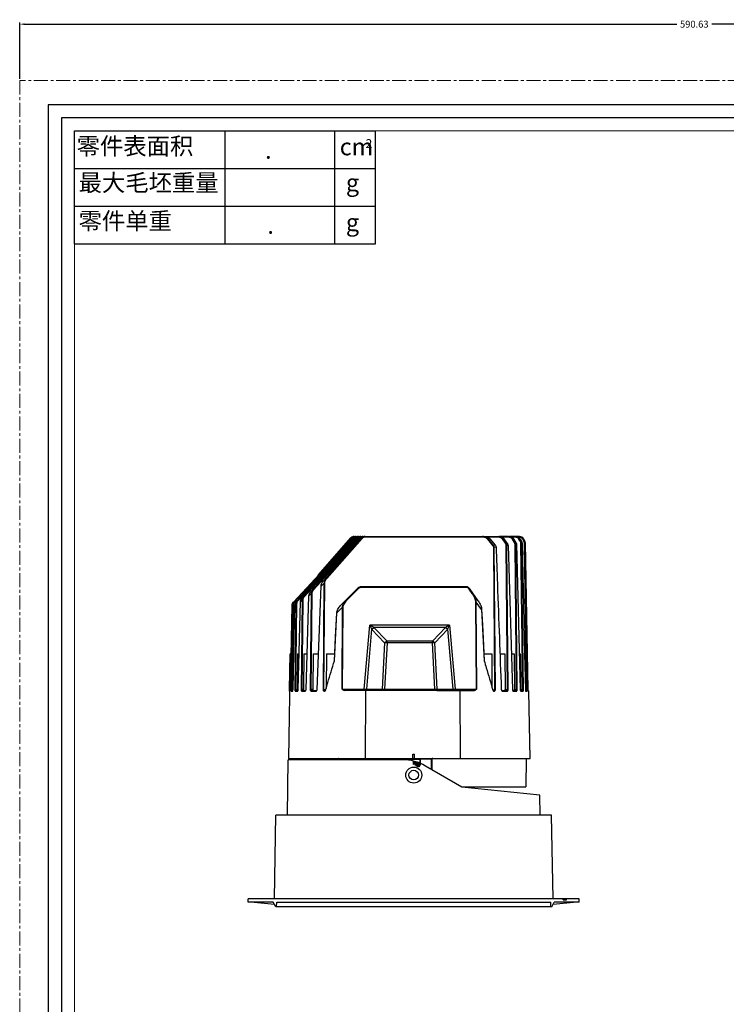
# Model space of a CAD drawing. Units: millimetres. Extents: x -2690 to -2071, y 380 to 1242.
# Drawn here: x -2690 to -2381, y 811 to 1242 of the extents above; entities that cross this region are included whole.
import ezdxf

# ---------------------------------------------------------------- set-up
doc = ezdxf.new("R2010")
doc.units = ezdxf.units.MM
doc.header["$LTSCALE"] = 16.335
doc.linetypes.add('CENTER', pattern=[0.6, 0.375, -0.075, 0.075, -0.075])
doc.layers.get('0').update_dxf_attribs({"linetype": 'CONTINUOUS'})
doc.layers.get('Defpoints').update_dxf_attribs({"linetype": 'CONTINUOUS'})
doc.layers.add('02___PRT_ALL_AXES', color=7, linetype='CONTINUOUS')
for name, color, linetype, lineweight in [('1实体粗线', 7, 'CONTINUOUS', 30), ('2实体细线', 2, 'CONTINUOUS', 15), ('3中心线', 1, 'CENTER', 5), ('标注尺寸', 130, 'CONTINUOUS', 18)]:
    doc.layers.add(name, color=color, linetype=linetype, lineweight=lineweight)
doc.styles.add('ROMANS', font='romans.shx')
doc.styles.get("Standard").update_dxf_attribs({"font": 'txt.shx', "bigfont": 'chineset.shx'})
doc.dimstyles.new('LINE', dxfattribs={"dimtxt": 3, "dimasz": 2, "dimexe": 0.8, "dimexo": 0.8, "dimgap": 0.2, "dimtad": 0, "dimzin": 0, "dimdsep": 46, "dimtxsty": 'ROMANS', "dimcen": -1, "dimclrd": 3, "dimclrt": 7, "dimadec": 1, "dimazin": 0, "dimtfac": 1, "dimtmove": 0, "dimatfit": 3, "dimfxl": 1, "dimtolj": 1, "dimtzin": 0, "dimarcsym": 0})

# ---------------------------------------------------------------- blocks, each defined once
blk = doc.blocks.new('*D2')
at = {"color": 0, "lineweight": -2, "transparency": 16777216}
for p, q in [((-2690.12, 1216.43), (-2690.12, 1241.08)), ((-2099.5, 1216.43), (-2099.5, 1241.08))]:
    blk.add_line(p, q, dxfattribs=at)
at = {"color": 3, "lineweight": -2, "transparency": 16777216}
for p, q in [((-2688.12, 1240.28), (-2402.44, 1240.28)), ((-2101.5, 1240.28), (-2387.18, 1240.28))]:
    blk.add_line(p, q, dxfattribs=at)
at = {"color": 3, "transparency": 16777216}
for points in [[(-2688.12, 1240.62), (-2688.12, 1239.95), (-2690.12, 1240.28)], [(-2101.5, 1240.62), (-2101.5, 1239.95), (-2099.5, 1240.28)]]:
    blk.add_solid(points, dxfattribs=at)
at = {"layer": 'Defpoints', "color": 0, "transparency": 16777216}
for p in [(-2690.12, 1240.28), (-2690.12, 1215.63), (-2099.5, 1215.63)]:
    blk.add_point(p, dxfattribs=at)
at = {"color": 7, "transparency": 16777216, "insert": (-2394.81, 1240.28), "char_height": 3, "attachment_point": 5, "style": 'ROMANS'}
blk.add_mtext('\\A1;590.63', dxfattribs=at)
blk = doc.blocks.new('A$C701B546A')
at = {"color": 7, "linetype": 'Continuous'}
for p, q in [((11.47, 3.5), (12.1, 40)), ((132.83, 40), (12.1, 40)), ((133.47, 3.5), (132.83, 40)), ((0, 2), (0.03, 3.5)), ((10.97, 2), (0, 2)), ((11.47, 3.5), (0.03, 3.5)), ((2.54, 2), (11.46, 1.1)), ((12.07, 0), (10.97, 2)), ((144.9, 3.5), (11.47, 3.5)), ((132.87, 0), (12.07, 0)), ((12.45, 0), (12.47, 1.9)), ((12.47, 1.9), (132.47, 1.9)), ((132.48, 0), (132.47, 1.9)), ((132.87, 0), (133.97, 2)), ((133.47, 1.1), (142.39, 2)), ((144.93, 2), (133.97, 2)), ((137.95, 3), (137.95, 3.5)), ((137.95, 3), (139.29, 3)), ((139.29, 3), (139.29, 3.5)), ((144.93, 2), (144.9, 3.5))]:
    blk.add_line(p, q, dxfattribs=at)

msp = doc.modelspace()

# ---------------------------------------------------------------- linework, layer by layer
at = {"lineweight": 25}
for p, q in [((-2666.179, 1144.161), (-2666.179, 1193.6)), ((-2666.179, 1193.6), (-2534.345, 1193.6))]:
    msp.add_line(p, q, dxfattribs=at)
at = {"color": 7, "linetype": 'Continuous'}
for p, q in [((-2544.206, 1015.434), (-2570.153, 987.487)), ((-2543.994, 1015.227), (-2569.941, 987.281)), ((-2543.206, 1015.434), (-2568.998, 987.642)), ((-2542.994, 1015.227), (-2568.314, 987.907)), ((-2542.206, 1015.434), (-2566.49, 989.15)), ((-2541.994, 1015.227), (-2565.557, 989.664)), ((-2541.206, 1015.434), (-2562.652, 991.988)), ((-2540.994, 1015.227), (-2561.458, 992.763)), ((-2559.317, 999.223), (-2545.106, 1015.434)), ((-2559.297, 998.824), (-2544.894, 1015.227)), ((-2540.339, 1015.434), (-2557.048, 996.725)), ((-2540.127, 1015.227), (-2555.58, 997.774)), ((-2545.106, 1015.434), (-2544.894, 1015.227)), ((-2543.994, 1015.227), (-2544.206, 1015.434)), ((-2543.692, 1016.02), (-2543.692, 1015.793)), ((-2543.692, 1016.02), (-2480.64, 1016.02)), ((-2542.994, 1015.227), (-2543.206, 1015.434)), ((-2542.792, 1015.751), (-2542.792, 1016.02)), ((-2541.994, 1015.227), (-2542.206, 1015.434)), ((-2541.792, 1015.751), (-2541.792, 1016.02)), ((-2540.994, 1015.227), (-2541.206, 1015.434)), ((-2540.792, 1015.751), (-2540.792, 1016.02)), ((-2540.127, 1015.227), (-2540.339, 1015.434)), ((-2539.792, 1015.806), (-2539.792, 1016.02)), ((-2538.925, 1015.725), (-2538.925, 1016.02)), ((-2487.474, 1015.725), (-2538.925, 1015.725)), ((-2487.474, 1015.725), (-2487.474, 1016.02)), ((-2485.25, 1014.875), (-2485.076, 1015.02)), ((-2482.873, 1012), (-2485.25, 1014.875)), ((-2480.64, 1015.725), (-2485.21, 1015.725)), ((-2485.076, 1015.02), (-2484.268, 1015.02)), ((-2482.692, 1012.145), (-2485.076, 1015.02)), ((-2484.268, 1015.02), (-2481.931, 1012.258)), ((-2480.64, 1015.725), (-2480.64, 1016.02)), ((-2476.081, 1016.02), (-2480.097, 1016.02)), ((-2476.081, 1015.725), (-2478.866, 1015.725)), ((-2478.803, 1014.875), (-2478.594, 1015.02)), ((-2478.594, 1015.02), (-2478.052, 1015.02)), ((-2477.363, 1012.823), (-2477.152, 1012.968)), ((-2476.634, 1013.045), (-2477.152, 1012.968)), ((-2476.081, 1015.725), (-2476.081, 1016.02)), ((-2473.094, 1016.02), (-2475.718, 1016.02)), ((-2473.094, 1015.725), (-2474.591, 1015.725)), ((-2474.435, 1014.875), (-2474.203, 1015.02)), ((-2473.5, 1013.404), (-2474.435, 1014.875)), ((-2474.203, 1015.02), (-2473.837, 1015.02)), ((-2473.267, 1013.549), (-2474.203, 1015.02)), ((-2473.5, 1013.404), (-2473.267, 1013.549)), ((-2472.918, 1013.602), (-2473.267, 1013.549)), ((-2473.094, 1015.725), (-2473.094, 1016.02)), ((-2471.372, 1016.02), (-2472.868, 1016.02)), ((-2471.372, 1015.725), (-2471.796, 1015.725)), ((-2471.552, 1014.875), (-2471.305, 1015.02)), ((-2470.906, 1013.797), (-2471.552, 1014.875)), ((-2471.372, 1015.725), (-2471.372, 1016.02)), ((-2471.305, 1015.02), (-2471.075, 1015.02)), ((-2470.658, 1013.942), (-2471.305, 1015.02)), ((-2471.075, 1015.02), (-2470.44, 1013.975)), ((-2470.906, 1013.797), (-2470.658, 1013.942)), ((-2470.673, 1012.977), (-2470.385, 1012.977)), ((-2469.865, 949.111), (-2470.673, 1012.977)), ((-2470.44, 1013.975), (-2470.658, 1013.942)), ((-2470.16, 1013.011), (-2470.385, 1012.977)), ((-2469.578, 949.111), (-2470.385, 1012.977)), ((-2470.16, 1013.011), (-2469.113, 964.622)), ((-2469.884, 1014.875), (-2469.627, 1015.02)), ((-2469.391, 1014.027), (-2469.884, 1014.875)), ((-2469.627, 1015.02), (-2469.517, 1015.02)), ((-2469.134, 1014.172), (-2469.627, 1015.02)), ((-2469.03, 1014.188), (-2469.517, 1015.02)), ((-2469.391, 1014.027), (-2469.134, 1014.172)), ((-2469.163, 1013.207), (-2468.866, 1013.207)), ((-2468.231, 949.111), (-2469.163, 1013.207)), ((-2469.03, 1014.188), (-2469.134, 1014.172)), ((-2468.758, 1013.223), (-2468.866, 1013.207)), ((-2467.935, 949.111), (-2468.866, 1013.207)), ((-2467.541, 949.111), (-2468.758, 1013.223)), ((-2482.873, 1012), (-2482.692, 1012.145)), ((-2481.931, 1012.258), (-2482.692, 1012.145)), ((-2482.574, 1011.191), (-2482.353, 1011.191)), ((-2482.114, 948.968), (-2482.574, 1011.191)), ((-2481.572, 1011.306), (-2482.353, 1011.191)), ((-2481.895, 948.968), (-2482.353, 1011.191)), ((-2477.1, 1012.008), (-2476.848, 1012.008)), ((-2476.524, 949.111), (-2477.1, 1012.008)), ((-2476.315, 1012.087), (-2476.848, 1012.008)), ((-2476.274, 949.111), (-2476.848, 1012.008)), ((-2476.315, 1012.087), (-2474.438, 949.111)), ((-2473.256, 1012.586), (-2472.982, 1012.586)), ((-2472.566, 949.111), (-2473.256, 1012.586)), ((-2472.622, 1012.64), (-2472.982, 1012.586)), ((-2472.294, 949.111), (-2472.982, 1012.586)), ((-2472.622, 1012.64), (-2471.018, 949.111)), ((-2559.903, 997.843), (-2559.905, 997.735)), ((-2559.598, 998.113), (-2559.86, 998.224)), ((-2559.598, 998.113), (-2559.599, 998.041)), ((-2559.297, 998.824), (-2559.598, 998.113)), ((-2559.297, 998.824), (-2559.557, 998.934)), ((-2555.58, 997.774), (-2555.792, 997.981)), ((-2561.458, 992.763), (-2561.67, 992.97)), ((-2559.887, 949.111), (-2558.194, 994.3)), ((-2556.935, 995.512), (-2558.194, 994.3)), ((-2556.935, 995.512), (-2557.288, 948.968)), ((-2556.715, 995.512), (-2557.069, 948.968)), ((-2556.715, 995.512), (-2556.935, 995.512)), ((-2542.032, 993.434), (-2549.618, 985.848)), ((-2541.819, 993.227), (-2546.937, 988.11)), ((-2541.819, 993.227), (-2542.032, 993.434)), ((-2540.617, 993.725), (-2540.617, 994.02)), ((-2494.753, 994.02), (-2540.617, 994.02)), ((-2494.753, 993.725), (-2540.617, 993.725)), ((-2494.753, 993.725), (-2494.753, 994.02)), ((-2493.361, 993), (-2493.115, 993.167)), ((-2492.006, 991.065), (-2493.361, 993)), ((-2489.407, 987.872), (-2493.115, 993.167)), ((-2492.006, 991.065), (-2491.76, 991.232)), ((-2569.941, 987.281), (-2570.153, 987.487)), ((-2568.314, 987.907), (-2568.526, 988.114)), ((-2568.211, 949.111), (-2567.215, 987.478)), ((-2566.495, 988.172), (-2567.215, 987.478)), ((-2566.495, 988.172), (-2566.931, 949.111)), ((-2566.222, 988.172), (-2566.659, 949.111)), ((-2566.222, 988.172), (-2566.495, 988.172)), ((-2565.557, 989.664), (-2565.769, 989.871)), ((-2564.779, 949.111), (-2563.525, 990.032)), ((-2562.543, 990.979), (-2563.525, 990.032)), ((-2562.543, 990.979), (-2562.935, 949.111)), ((-2562.291, 990.979), (-2562.685, 949.111)), ((-2562.291, 990.979), (-2562.543, 990.979)), ((-2546.937, 988.11), (-2547.149, 988.317)), ((-2490.195, 949.241), (-2490.409, 987.272)), ((-2490.298, 967.685), (-2490.409, 987.272)), ((-2490.409, 987.272), (-2490.233, 987.272)), ((-2490.02, 949.297), (-2490.233, 987.272)), ((-2490.123, 967.715), (-2490.233, 987.272)), ((-2487.915, 984.082), (-2490.233, 987.272)), ((-2570.982, 985.85), (-2571.699, 949.111)), ((-2570.752, 986.072), (-2571.304, 949.111)), ((-2570.455, 986.072), (-2571.008, 949.111)), ((-2570.752, 986.072), (-2570.982, 985.85)), ((-2570.455, 986.072), (-2570.752, 986.072)), ((-2570.123, 964.62), (-2569.64, 986.143)), ((-2569.169, 986.596), (-2569.656, 949.111)), ((-2569.169, 986.596), (-2569.64, 986.143)), ((-2568.881, 986.596), (-2569.369, 949.111)), ((-2568.881, 986.596), (-2569.169, 986.596)), ((-2552.337, 961.587), (-2551.305, 982.619)), ((-2548.908, 984.928), (-2551.305, 982.619)), ((-2548.908, 984.928), (-2549.106, 949.296)), ((-2548.733, 984.928), (-2548.933, 949.241)), ((-2548.733, 984.928), (-2548.908, 984.928)), ((-2487.915, 984.082), (-2486.815, 961.584)), ((-2539.288, 949.241), (-2536.839, 977.276)), ((-2538.226, 949.205), (-2535.936, 975.413)), ((-2501.902, 977.276), (-2536.839, 977.276)), ((-2535.936, 975.413), (-2536.839, 977.276)), ((-2535.037, 976.215), (-2536.839, 977.276)), ((-2535.936, 975.413), (-2535.053, 976.223)), ((-2535.923, 975.398), (-2535.039, 976.215)), ((-2530.353, 969.529), (-2535.923, 975.398)), ((-2529.469, 970.345), (-2535.039, 976.215)), ((-2503.702, 976.215), (-2535.039, 976.215)), ((-2503.702, 976.215), (-2509.272, 970.345)), ((-2502.818, 975.398), (-2508.388, 969.529)), ((-2501.902, 977.276), (-2503.704, 976.215)), ((-2502.818, 975.398), (-2503.702, 976.215)), ((-2502.805, 975.413), (-2503.695, 976.219)), ((-2501.902, 977.276), (-2502.805, 975.413)), ((-2502.805, 975.413), (-2500.515, 949.205)), ((-2501.902, 977.276), (-2499.453, 949.241)), ((-2530.353, 969.529), (-2529.469, 970.345)), ((-2529.299, 969.43), (-2529.299, 970.273)), ((-2509.442, 970.273), (-2529.299, 970.273)), ((-2509.442, 969.43), (-2509.442, 970.273)), ((-2508.388, 969.529), (-2509.272, 970.345)), ((-2549.01, 966.605), (-2549.106, 949.296)), ((-2548.836, 966.575), (-2548.933, 949.241)), ((-2530.353, 969.529), (-2531.418, 949.205)), ((-2529.299, 969.43), (-2530.358, 949.219)), ((-2509.442, 969.43), (-2529.299, 969.43)), ((-2508.383, 949.219), (-2509.442, 969.43)), ((-2507.323, 949.205), (-2508.388, 969.529)), ((-2571.723, 964.62), (-2572.52, 918.92)), ((-2571.973, 949.111), (-2571.709, 964.62)), ((-2571.409, 964.62), (-2571.709, 964.62)), ((-2571.488, 960), (-2571.409, 964.62)), ((-2570.469, 949.111), (-2570.123, 964.62)), ((-2568.449, 964.62), (-2568.649, 949.111)), ((-2568.449, 964.62), (-2567.811, 964.62)), ((-2565.683, 964.62), (-2565.854, 949.111)), ((-2565.683, 964.62), (-2564.307, 964.62)), ((-2561.617, 964.62), (-2561.76, 949.111)), ((-2561.617, 964.62), (-2559.314, 964.62)), ((-2555.837, 964.62), (-2555.949, 949.528)), ((-2555.837, 964.62), (-2552.189, 964.62)), ((-2486.962, 964.62), (-2483.481, 964.62)), ((-2483.481, 964.62), (-2483.374, 950.065)), ((-2479.881, 964.62), (-2477.712, 964.62)), ((-2477.712, 964.62), (-2477.569, 949.111)), ((-2474.909, 964.62), (-2473.651, 964.62)), ((-2473.651, 964.62), (-2473.48, 949.111)), ((-2471.418, 964.62), (-2470.889, 964.62)), ((-2470.889, 964.62), (-2470.69, 949.111)), ((-2469.114, 964.622), (-2468.768, 949.111)), ((-2469.113, 964.622), (-2468.768, 949.111)), ((-2571.973, 949.111), (-2571.699, 949.111)), ((-2571.959, 948.325), (-2571.735, 948.545)), ((-2571.791, 948.325), (-2571.959, 948.325)), ((-2571.785, 948.328), (-2571.791, 948.325)), ((-2571.734, 948.554), (-2571.785, 948.328)), ((-2571.699, 949.111), (-2571.734, 948.554)), ((-2570.469, 949.111), (-2571.304, 949.111)), ((-2570.887, 948.62), (-2571.182, 948.325)), ((-2571.182, 948.325), (-2570.671, 948.325)), ((-2570.887, 948.62), (-2570.524, 948.62)), ((-2570.592, 948.404), (-2570.671, 948.325)), ((-2570.671, 948.325), (-2570.63, 948.345)), ((-2570.517, 948.637), (-2570.489, 948.819)), ((-2570.489, 948.819), (-2570.469, 949.111)), ((-2569.656, 949.111), (-2568.649, 949.111)), ((-2569.134, 948.62), (-2569.42, 948.325)), ((-2569.42, 948.325), (-2568.535, 948.325)), ((-2569.134, 948.62), (-2568.296, 948.62)), ((-2568.32, 948.55), (-2568.535, 948.325)), ((-2568.535, 948.325), (-2568.425, 948.378)), ((-2568.24, 948.822), (-2568.211, 949.111)), ((-2565.854, 949.111), (-2566.931, 949.111)), ((-2566.295, 948.62), (-2566.565, 948.325)), ((-2566.565, 948.325), (-2565.247, 948.325)), ((-2566.295, 948.62), (-2564.897, 948.62)), ((-2564.984, 948.62), (-2565.247, 948.325)), ((-2564.984, 948.62), (-2564.888, 948.632)), ((-2564.817, 948.83), (-2564.779, 949.111)), ((-2561.76, 949.111), (-2562.935, 949.111)), ((-2562.161, 948.62), (-2562.408, 948.325)), ((-2562.408, 948.325), (-2560.543, 948.325)), ((-2562.161, 948.62), (-2560.144, 948.62)), ((-2560.306, 948.62), (-2560.543, 948.325)), ((-2559.923, 948.88), (-2559.887, 949.111)), ((-2556.104, 948.968), (-2557.288, 948.968)), ((-2548.933, 949.241), (-2549.106, 949.296)), ((-2548.933, 949.241), (-2539.288, 949.241)), ((-2508.199, 948.62), (-2548.135, 948.62)), ((-2539.288, 948.62), (-2539.288, 949.241)), ((-2539.288, 949.241), (-2538.226, 949.205)), ((-2538.8, 918.92), (-2538.6, 948.62)), ((-2538.672, 948.62), (-2538.226, 949.205)), ((-2538.226, 949.205), (-2531.418, 949.205)), ((-2531.864, 948.62), (-2531.418, 949.205)), ((-2531.418, 949.205), (-2530.358, 949.219)), ((-2530.358, 948.62), (-2530.358, 949.219)), ((-2530.358, 949.219), (-2508.383, 949.219)), ((-2508.383, 948.62), (-2508.383, 949.219)), ((-2508.383, 949.219), (-2508.04, 949.212)), ((-2508.04, 949.212), (-2507.323, 949.205)), ((-2507.891, 948.642), (-2508.032, 949.212)), ((-2507.579, 948.62), (-2490.984, 948.62)), ((-2507.323, 949.205), (-2500.515, 949.205)), ((-2506.877, 948.62), (-2507.323, 949.205)), ((-2500.515, 949.205), (-2499.453, 949.241)), ((-2500.069, 948.62), (-2500.515, 949.205)), ((-2499.453, 948.62), (-2499.453, 949.241)), ((-2499.453, 949.241), (-2490.195, 949.241)), ((-2497.099, 918.92), (-2497.331, 948.62)), ((-2490.02, 949.297), (-2490.195, 949.241)), ((-2483.071, 948.968), (-2481.895, 948.968)), ((-2482.99, 948.72), (-2482.867, 948.552)), ((-2482.986, 948.721), (-2482.881, 948.694)), ((-2479.309, 949.111), (-2479.273, 948.882)), ((-2479.273, 948.882), (-2479.182, 948.666)), ((-2479.192, 948.679), (-2479.034, 948.633)), ((-2479.182, 948.666), (-2479.052, 948.499)), ((-2479.052, 948.62), (-2477.046, 948.62)), ((-2479.034, 948.633), (-2478.893, 948.62)), ((-2478.893, 948.62), (-2478.656, 948.325)), ((-2478.656, 948.325), (-2476.799, 948.325)), ((-2477.569, 949.111), (-2476.274, 949.111)), ((-2477.046, 948.62), (-2476.799, 948.325)), ((-2474.438, 949.111), (-2474.401, 948.833)), ((-2474.401, 948.833), (-2474.302, 948.575)), ((-2474.328, 948.631), (-2474.235, 948.62)), ((-2474.319, 948.62), (-2472.929, 948.62)), ((-2474.302, 948.575), (-2474.193, 948.428)), ((-2474.235, 948.62), (-2473.972, 948.325)), ((-2473.972, 948.325), (-2472.659, 948.325)), ((-2473.48, 949.111), (-2472.294, 949.111)), ((-2472.929, 948.62), (-2472.659, 948.325)), ((-2471.018, 949.111), (-2470.989, 948.822)), ((-2470.989, 948.822), (-2470.918, 948.563)), ((-2470.933, 948.62), (-2470.099, 948.62)), ((-2470.91, 948.55), (-2470.695, 948.325)), ((-2470.804, 948.377), (-2470.695, 948.325)), ((-2470.695, 948.325), (-2469.813, 948.325)), ((-2470.69, 949.111), (-2469.578, 949.111)), ((-2470.099, 948.62), (-2469.813, 948.325)), ((-2468.768, 949.111), (-2467.935, 949.111)), ((-2468.768, 949.111), (-2468.747, 948.815)), ((-2468.747, 948.815), (-2468.701, 948.557)), ((-2468.712, 948.62), (-2468.352, 948.62)), ((-2468.643, 948.403), (-2468.566, 948.325)), ((-2468.607, 948.344), (-2468.566, 948.325)), ((-2468.566, 948.325), (-2468.056, 948.325)), ((-2468.352, 948.62), (-2468.056, 948.325)), ((-2467.513, 948.614), (-2467.541, 949.111)), ((-2467.51, 948.597), (-2467.234, 948.325)), ((-2467.449, 948.325), (-2467.455, 948.328)), ((-2467.234, 948.325), (-2467.449, 948.325)), ((-2466.72, 918.92), (-2467.234, 948.325)), ((-2572.956, 894.02), (-2572.532, 918.32)), ((-2522.522, 918.32), (-2572.532, 918.32)), ((-2572.52, 918.92), (-2466.72, 918.92)), ((-2557.62, 918.92), (-2557.62, 918.32)), ((-2550.286, 918.625), (-2550.281, 918.32)), ((-2550.286, 918.625), (-2525.795, 918.625)), ((-2525.621, 918.62), (-2525.795, 918.62)), ((-2525.795, 918.62), (-2525.795, 918.32)), ((-2525.321, 918.625), (-2525.621, 918.62)), ((-2525.621, 918.32), (-2525.621, 918.62)), ((-2525.321, 918.32), (-2525.321, 918.92)), ((-2520.555, 918.625), (-2525.321, 918.625)), ((-2514.686, 918.754), (-2520.555, 918.754)), ((-2520.555, 918.754), (-2520.463, 918.662)), ((-2520.555, 918.625), (-2520.555, 918.203)), ((-2520.463, 918.662), (-2514.778, 918.662)), ((-2520.463, 918.625), (-2514.778, 918.625)), ((-2520.463, 918.197), (-2520.463, 918.62)), ((-2520.405, 918.604), (-2520.405, 918.194)), ((-2520.32, 918.589), (-2519.884, 918.583)), ((-2520.32, 918.589), (-2520.32, 918.189)), ((-2519.583, 918.583), (-2519.241, 918.59)), ((-2519.241, 918.59), (-2518.829, 918.584)), ((-2518.527, 918.584), (-2518.161, 918.59)), ((-2518.161, 918.59), (-2517.771, 918.584)), ((-2518.02, 920.72), (-2517.22, 920.72)), ((-2518.02, 918.92), (-2518.02, 920.72)), ((-2517.469, 918.584), (-2517.08, 918.59)), ((-2517.22, 918.92), (-2517.22, 920.72)), ((-2517.08, 918.59), (-2516.714, 918.584)), ((-2516.412, 918.584), (-2516, 918.59)), ((-2516, 918.59), (-2515.658, 918.583)), ((-2515.357, 918.583), (-2514.921, 918.589)), ((-2514.921, 918.589), (-2514.919, 916.95)), ((-2514.836, 918.604), (-2514.836, 916.936)), ((-2514.686, 918.754), (-2514.778, 918.662)), ((-2514.778, 918.62), (-2514.778, 916.878)), ((-2509.92, 918.625), (-2514.686, 918.625)), ((-2514.686, 916.721), (-2514.686, 918.625)), ((-2509.92, 918.92), (-2509.919, 914.12)), ((-2509.62, 918.62), (-2509.92, 918.625)), ((-2509.619, 913.944), (-2509.62, 918.62)), ((-2509.603, 913.935), (-2509.604, 918.62)), ((-2468.402, 918.92), (-2468.62, 906.42)), ((-2517.82, 917.759), (-2517.82, 916.42)), ((-2517.42, 916.186), (-2517.82, 916.42)), ((-2517.42, 917.658), (-2517.42, 916.186)), ((-2516.79, 917.481), (-2517.056, 915.973)), ((-2516.688, 915.758), (-2517.056, 915.973)), ((-2516.405, 917.361), (-2516.688, 915.758)), ((-2515.816, 917.162), (-2516.39, 915.584)), ((-2516.039, 915.379), (-2516.39, 915.584)), ((-2515.441, 917.024), (-2516.039, 915.379)), ((-2514.863, 916.795), (-2515.771, 915.223)), ((-2515.426, 915.021), (-2515.771, 915.223)), ((-2514.493, 916.637), (-2515.426, 915.021)), ((-2515.261, 916.955), (-2514.919, 916.95)), ((-2514.778, 916.878), (-2515.066, 916.878)), ((-2496.62, 906.349), (-2512.432, 915.588)), ((-2496.741, 906.42), (-2468.62, 906.42)), ((-2462.438, 902.757), (-2496.62, 906.349)), ((-2462.285, 894.02), (-2462.438, 902.757))]:
    msp.add_line(p, q, dxfattribs=at)
msp.add_lwpolyline([(-2677.605, 1205.026), (-2677.605, 390.926), (-2112.02, 390.926), (-2112.02, 1205.026)], close=True)
for points in [[(-2552.337, 961.587), (-2551.833, 971.93), (-2551.305, 982.619)], [(-2487.915, 984.082), (-2487.705, 979.847), (-2487.441, 974.487), (-2487.14, 968.3), (-2486.815, 961.584)]]:
    msp.add_lwpolyline(points, dxfattribs=at)
msp.add_circle((-2517.62, 911.62), 3.5, dxfattribs=at)
for centre, radius, start, end in [((-2543.692, 1014.02), 2, 90, 135), ((-2543.688, 1014.019), 1.707, 119.96902, 134.96716), ((-2543.689, 1014.017), 1.708, 104.94243, 119.89904), ((-2542.792, 1014.02), 2, 90, 135), ((-2543.692, 1014.024), 1.701, 95.56504, 104.90313), ((-2542.791, 1014.018), 1.707, 91.49181, 107.1754), ((-2541.792, 1014.02), 2, 90, 135), ((-2541.791, 1014.018), 1.707, 91.49181, 107.1754), ((-2540.792, 1014.02), 2, 90, 135), ((-2540.791, 1014.018), 1.707, 91.49181, 107.1754), ((-2539.792, 1014.02), 2, 90, 135), ((-2539.789, 1014.021), 1.705, 120.13222, 134.97698), ((-2539.788, 1014.016), 1.71, 105.11325, 120.06699), ((-2538.925, 1014.02), 2, 90, 135), ((-2539.792, 1014.023), 1.702, 96.93662, 105.05878), ((-2851.695, 751.76), 456.375, 34.89237, 35.20704), ((-2847.44, 754.281), 451.7, 34.93855, 35.25666), ((-2806.907, 777.407), 405.716, 35.50653, 35.84983), ((-3188.026, 551.063), 851.658, 32.895177, 33.008859), ((-2557.903, 997.809), 2, 135, 179), ((-2540.617, 992.02), 2, 90, 135), ((-2494.753, 992.02), 2, 35, 90), ((-2568.929, 985.802), 2.057, 135.02273, 149.60444), ((-2568.684, 986.024), 1.777, 135.01979, 144.407), ((-2566.969, 986.539), 1.917, 149.52165, 150.32847), ((-2566.906, 986.499), 1.991, 135.00215, 149.46559), ((-2568.934, 985.807), 2.05, 149.65184, 157.20331), ((-2534.216, 977.018), 2.353, 223.01237, 223.5), ((-2504.525, 977.018), 2.353, 316.5, 316.98763), ((-2560.64, 949.006), 0.709, 308.81255, 314.42912), ((-2556.743, 949), 0.624, 308.39047, 314.26697), ((-2556.749, 949.004), 0.63, 314.34163, 333.17908), ((-2556.737, 948.997), 0.617, 333.25341, 344.69404), ((-2507.889, 946.423), 2.219, 90.03491, 98.04468), ((-2507.893, 946.327), 2.314, 82.1228, 89.93112), ((-2482.436, 948.997), 0.619, 195.20395, 206.59438), ((-2482.668, 949.772), 1.098, 258.84468, 268.59542), ((-2482.43, 949), 0.627, 225.69602, 236.0453), ((-2482.669, 949.747), 1.073, 268.58964, 270.07894), ((-2478.555, 949.007), 0.711, 225.60695, 230.95953), ((-2522.522, 898.32), 20, 59.70224, 90)]:
    msp.add_arc(centre, radius, start, end, dxfattribs=at)
for centre, major_axis, ratio, start_param, end_param in [((-2517.62, 991.951), (53.617, 0), 0.9828419, -2.198427, -2.1762198), ((-2521.778, 991.948), (53.775, 0), 0.9828419, -0.9610746, -0.9390397), ((-2520.558, 918.62), (0, 0.3), 0.0087269, -1.553343, -1.1048217), ((-2520.46, 918.62), (0, 0.3), 0.0087269, 1.4301082, 1.5707963), ((-2517.62, 918.32), (32.685, 0), 0.0087269, 1.4855077, 1.656085), ((-2519.74, 918.584), (0.174, 0), 0.0087269, -2.5481176, -0.4538541), ((-2518.681, 918.585), (0.174, 0), 0.0087269, -2.5830227, -0.4887594), ((-2517.62, 918.585), (0.174, 0), 0.0087269, -2.6179279, -0.5236647), ((-2516.56, 918.585), (0.174, 0), 0.0087269, -2.6528332, -0.5585699), ((-2515.501, 918.584), (0.174, 0), 0.0087269, -2.6877386, -0.5934751), ((-2514.781, 918.62), (0, 0.3), 0.0087269, -1.5707963, -1.4301082), ((-2514.683, 918.62), (0, 0.3), 0.0087269, 1.1048217, 1.553343), ((-2517.62, 917.22), (32.665, 0), 0.0087269, -1.4969732, -1.4854653)]:
    msp.add_ellipse(centre, major_axis=major_axis, ratio=ratio, start_param=start_param, end_param=end_param, dxfattribs=at)
for points, knots in [([(-2543.295, 1015.649), (-2543.361, 1015.628), (-2543.617, 1015.532), (-2543.849, 1015.372), (-2543.994, 1015.227)], [0, 0, 0, 0, 0.2526198, 1, 1, 1, 1]), ([(-2542.295, 1015.649), (-2542.361, 1015.628), (-2542.617, 1015.532), (-2542.849, 1015.372), (-2542.994, 1015.227)], [0, 0, 0, 0, 0.2526198, 1, 1, 1, 1]), ([(-2541.295, 1015.649), (-2541.361, 1015.628), (-2541.617, 1015.532), (-2541.849, 1015.372), (-2541.994, 1015.227)], [0, 0, 0, 0, 0.2526198, 1, 1, 1, 1]), ([(-2538.925, 1015.725), (-2539.147, 1015.725), (-2539.594, 1015.636), (-2539.971, 1015.383), (-2540.127, 1015.227)], [0, 0, 0, 0, 0.5022987, 1, 1, 1, 1]), ([(-2485.076, 1015.02), (-2485.319, 1015.333), (-2486.083, 1015.863), (-2486.983, 1016.02), (-2487.474, 1016.02)], [0, 0, 0, 0, 0.4470099, 1, 1, 1, 1]), ([(-2485.25, 1014.875), (-2485.358, 1015.004), (-2485.974, 1015.54), (-2486.834, 1015.725), (-2487.474, 1015.725)], [0, 0, 0, 0, 0.2084016, 1, 1, 1, 1]), ([(-2486.646, 1016.02), (-2486.16, 1016.02), (-2485.267, 1015.857), (-2484.513, 1015.329), (-2484.268, 1015.02)], [0, 0, 0, 0, 0.551726, 1, 1, 1, 1]), ([(-2478.594, 1015.02), (-2478.795, 1015.319), (-2479.423, 1015.847), (-2480.219, 1016.02), (-2480.64, 1016.02)], [0, 0, 0, 0, 0.4615626, 1, 1, 1, 1]), ([(-2478.803, 1014.875), (-2478.985, 1015.133), (-2479.557, 1015.583), (-2480.262, 1015.725), (-2480.64, 1015.725)], [0, 0, 0, 0, 0.4559217, 1, 1, 1, 1]), ([(-2480.097, 1016.02), (-2479.679, 1016.02), (-2478.884, 1015.844), (-2478.257, 1015.319), (-2478.052, 1015.02)], [0, 0, 0, 0, 0.5353439, 1, 1, 1, 1]), ([(-2477.1, 1012.008), (-2477.102, 1012.222), (-2477.173, 1012.515), (-2477.321, 1012.762), (-2477.363, 1012.823)], [0, 0, 0, 0, 0.7434269, 1, 1, 1, 1]), ([(-2476.848, 1012.008), (-2476.852, 1012.26), (-2476.934, 1012.603), (-2477.104, 1012.896), (-2477.152, 1012.968)], [0, 0, 0, 0, 0.7443722, 1, 1, 1, 1]), ([(-2476.634, 1013.045), (-2476.586, 1012.974), (-2476.413, 1012.682), (-2476.324, 1012.34), (-2476.315, 1012.087)], [0, 0, 0, 0, 0.2526515, 1, 1, 1, 1]), ([(-2474.203, 1015.02), (-2474.388, 1015.319), (-2474.954, 1015.841), (-2475.701, 1016.02), (-2476.081, 1016.02)], [0, 0, 0, 0, 0.4801218, 1, 1, 1, 1]), ([(-2474.435, 1014.875), (-2474.599, 1015.131), (-2475.099, 1015.576), (-2475.748, 1015.725), (-2476.081, 1015.725)], [0, 0, 0, 0, 0.4766808, 1, 1, 1, 1]), ([(-2475.718, 1016.02), (-2475.338, 1016.02), (-2474.592, 1015.839), (-2474.025, 1015.319), (-2473.837, 1015.02)], [0, 0, 0, 0, 0.5177322, 1, 1, 1, 1]), ([(-2473.256, 1012.586), (-2473.259, 1012.8), (-2473.324, 1013.091), (-2473.461, 1013.343), (-2473.5, 1013.404)], [0, 0, 0, 0, 0.7457874, 1, 1, 1, 1]), ([(-2472.982, 1012.586), (-2472.986, 1012.838), (-2473.063, 1013.179), (-2473.222, 1013.477), (-2473.267, 1013.549)], [0, 0, 0, 0, 0.7462116, 1, 1, 1, 1]), ([(-2471.305, 1015.02), (-2471.482, 1015.319), (-2472.015, 1015.837), (-2472.735, 1016.02), (-2473.094, 1016.02)], [0, 0, 0, 0, 0.4915982, 1, 1, 1, 1]), ([(-2471.552, 1014.875), (-2471.705, 1015.13), (-2472.167, 1015.571), (-2472.785, 1015.725), (-2473.094, 1015.725)], [0, 0, 0, 0, 0.4899763, 1, 1, 1, 1]), ([(-2472.918, 1013.602), (-2472.783, 1013.388), (-2472.657, 1013.062), (-2472.625, 1012.725), (-2472.622, 1012.64)], [0, 0, 0, 0, 0.7480348, 1, 1, 1, 1]), ([(-2472.868, 1016.02), (-2472.509, 1016.02), (-2471.789, 1015.836), (-2471.255, 1015.319), (-2471.075, 1015.02)], [0, 0, 0, 0, 0.5071674, 1, 1, 1, 1]), ([(-2469.627, 1015.02), (-2469.801, 1015.319), (-2470.318, 1015.835), (-2471.024, 1016.02), (-2471.372, 1016.02)], [0, 0, 0, 0, 0.4981758, 1, 1, 1, 1]), ([(-2469.884, 1014.875), (-2470.032, 1015.129), (-2470.473, 1015.569), (-2471.075, 1015.725), (-2471.372, 1015.725)], [0, 0, 0, 0, 0.4977325, 1, 1, 1, 1]), ([(-2469.517, 1015.02), (-2469.691, 1015.319), (-2470.208, 1015.835), (-2470.915, 1016.02), (-2471.263, 1016.02)], [0, 0, 0, 0, 0.4987912, 1, 1, 1, 1]), ([(-2470.673, 1012.977), (-2470.676, 1013.191), (-2470.738, 1013.481), (-2470.869, 1013.735), (-2470.906, 1013.797)], [0, 0, 0, 0, 0.7470331, 1, 1, 1, 1]), ([(-2470.385, 1012.977), (-2470.388, 1013.229), (-2470.461, 1013.569), (-2470.615, 1013.869), (-2470.658, 1013.942)], [0, 0, 0, 0, 0.7471911, 1, 1, 1, 1]), ([(-2470.44, 1013.975), (-2470.311, 1013.759), (-2470.192, 1013.432), (-2470.162, 1013.096), (-2470.16, 1013.011)], [0, 0, 0, 0, 0.7477466, 1, 1, 1, 1]), ([(-2468.866, 1013.207), (-2468.87, 1013.458), (-2468.942, 1013.798), (-2469.092, 1014.099), (-2469.134, 1014.172)], [0, 0, 0, 0, 0.7476384, 1, 1, 1, 1]), ([(-2468.758, 1013.223), (-2468.763, 1013.474), (-2468.836, 1013.814), (-2468.987, 1014.115), (-2469.03, 1014.188)], [0, 0, 0, 0, 0.7472847, 1, 1, 1, 1]), ([(-2482.574, 1011.191), (-2482.575, 1011.335), (-2482.629, 1011.629), (-2482.78, 1011.886), (-2482.873, 1012)], [0, 0, 0, 0, 0.4928014, 1, 1, 1, 1]), ([(-2482.353, 1011.191), (-2482.356, 1011.36), (-2482.419, 1011.703), (-2482.587, 1012.008), (-2482.692, 1012.145)], [0, 0, 0, 0, 0.4948872, 1, 1, 1, 1]), ([(-2481.931, 1012.258), (-2481.826, 1012.122), (-2481.651, 1011.82), (-2481.58, 1011.477), (-2481.572, 1011.306)], [0, 0, 0, 0, 0.5006569, 1, 1, 1, 1]), ([(-2481.572, 1011.306), (-2481.378, 1006.273), (-2480.607, 984.208), (-2479.859, 964.143), (-2479.309, 949.111)], [0, 0, 0, 0, 0.250863, 1, 1, 1, 1]), ([(-2558.194, 994.3), (-2558.196, 994.496), (-2558.08, 995.404), (-2557.551, 996.222), (-2557.048, 996.725)], [0, 0, 0, 0, 0.2163627, 1, 1, 1, 1]), ([(-2555.792, 997.981), (-2555.982, 997.791), (-2556.574, 997.093), (-2556.962, 996.163), (-2556.935, 995.512)], [0, 0, 0, 0, 0.2916345, 1, 1, 1, 1]), ([(-2555.58, 997.774), (-2555.918, 997.436), (-2556.446, 996.743), (-2556.712, 995.892), (-2556.715, 995.512)], [0, 0, 0, 0, 0.5567779, 1, 1, 1, 1]), ([(-2563.525, 990.032), (-2563.526, 990.369), (-2563.356, 991.099), (-2562.929, 991.711), (-2562.652, 991.988)], [0, 0, 0, 0, 0.4622155, 1, 1, 1, 1]), ([(-2561.67, 992.97), (-2561.954, 992.686), (-2562.389, 992.062), (-2562.551, 991.316), (-2562.543, 990.979)], [0, 0, 0, 0, 0.544173, 1, 1, 1, 1]), ([(-2561.458, 992.763), (-2561.593, 992.628), (-2562.02, 992.12), (-2562.287, 991.453), (-2562.291, 990.979)], [0, 0, 0, 0, 0.2867643, 1, 1, 1, 1]), ([(-2540.617, 993.725), (-2540.839, 993.725), (-2541.286, 993.636), (-2541.664, 993.383), (-2541.819, 993.227)], [0, 0, 0, 0, 0.5022987, 1, 1, 1, 1]), ([(-2493.361, 993), (-2493.515, 993.221), (-2493.937, 993.593), (-2494.484, 993.725), (-2494.753, 993.725)], [0, 0, 0, 0, 0.5002494, 1, 1, 1, 1]), ([(-2490.233, 987.272), (-2490.215, 987.571), (-2490.292, 988.213), (-2490.73, 989.582), (-2491.303, 990.579), (-2491.76, 991.232)], [0, 0, 0, 0, 0.2090283, 0.4446053, 1, 1, 1, 1]), ([(-2570.384, 987.256), (-2570.568, 987.072), (-2570.867, 986.63), (-2570.978, 986.108), (-2570.982, 985.85)], [0, 0, 0, 0, 0.5028107, 1, 1, 1, 1]), ([(-2570.153, 987.487), (-2570.339, 987.301), (-2570.64, 986.856), (-2570.749, 986.331), (-2570.752, 986.072)], [0, 0, 0, 0, 0.5049723, 1, 1, 1, 1]), ([(-2570.129, 987.059), (-2570.18, 986.986), (-2570.362, 986.687), (-2570.451, 986.332), (-2570.455, 986.072)], [0, 0, 0, 0, 0.2551828, 1, 1, 1, 1]), ([(-2569.64, 986.143), (-2569.636, 986.416), (-2569.517, 986.973), (-2569.196, 987.444), (-2568.998, 987.642)], [0, 0, 0, 0, 0.4925402, 1, 1, 1, 1]), ([(-2568.526, 988.114), (-2568.728, 987.912), (-2569.052, 987.435), (-2569.168, 986.87), (-2569.169, 986.596)], [0, 0, 0, 0, 0.510584, 1, 1, 1, 1]), ([(-2568.635, 987.487), (-2568.674, 987.418), (-2568.811, 987.139), (-2568.878, 986.826), (-2568.881, 986.596)], [0, 0, 0, 0, 0.2581809, 1, 1, 1, 1]), ([(-2567.215, 987.478), (-2567.214, 987.775), (-2567.077, 988.398), (-2566.718, 988.923), (-2566.49, 989.15)], [0, 0, 0, 0, 0.4805351, 1, 1, 1, 1]), ([(-2565.769, 989.871), (-2566.002, 989.638), (-2566.366, 989.105), (-2566.498, 988.471), (-2566.495, 988.172)], [0, 0, 0, 0, 0.5241672, 1, 1, 1, 1]), ([(-2565.557, 989.664), (-2565.764, 989.457), (-2566.089, 988.99), (-2566.219, 988.434), (-2566.222, 988.172)], [0, 0, 0, 0, 0.5277153, 1, 1, 1, 1]), ([(-2547.149, 988.317), (-2547.662, 987.804), (-2548.317, 986.98), (-2548.83, 985.779), (-2548.923, 985.198), (-2548.908, 984.928)], [0, 0, 0, 0, 0.5577038, 0.7918437, 1, 1, 1, 1]), ([(-2546.937, 988.11), (-2547.433, 987.614), (-2548.073, 986.835), (-2548.61, 985.714), (-2548.732, 985.178), (-2548.733, 984.928)], [0, 0, 0, 0, 0.5654611, 0.7986729, 1, 1, 1, 1]), ([(-2490.409, 987.272), (-2490.41, 987.555), (-2490.519, 988.162), (-2490.991, 989.468), (-2491.559, 990.428), (-2492.006, 991.065)], [0, 0, 0, 0, 0.2041474, 0.4391704, 1, 1, 1, 1]), ([(-2489.407, 987.872), (-2488.976, 987.256), (-2488.434, 986.31), (-2488, 985.002), (-2487.911, 984.379), (-2487.915, 984.082)], [0, 0, 0, 0, 0.5469464, 0.7839613, 1, 1, 1, 1]), ([(-2551.305, 982.619), (-2551.308, 982.877), (-2551.212, 983.426), (-2550.726, 984.571), (-2550.106, 985.359), (-2549.618, 985.848)], [0, 0, 0, 0, 0.2076795, 0.4425757, 1, 1, 1, 1]), ([(-2529.299, 969.43), (-2529.395, 969.434), (-2529.748, 969.454), (-2530.1, 969.487), (-2530.353, 969.529)], [0, 0, 0, 0, 0.2746436, 1, 1, 1, 1]), ([(-2508.388, 969.529), (-2508.463, 969.516), (-2508.813, 969.467), (-2509.166, 969.442), (-2509.442, 969.43)], [0, 0, 0, 0, 0.2154637, 1, 1, 1, 1]), ([(-2556.142, 948.834), (-2555.842, 949.929), (-2554.646, 954.201), (-2553.36, 958.448), (-2552.337, 961.587)], [0, 0, 0, 0, 0.2558791, 1, 1, 1, 1]), ([(-2486.815, 961.584), (-2486.487, 960.573), (-2485.151, 956.346), (-2483.918, 952.086), (-2483.034, 948.834)], [0, 0, 0, 0, 0.2397868, 1, 1, 1, 1]), ([(-2571.959, 948.325), (-2571.964, 948.325), (-2571.965, 948.355), (-2571.972, 948.391), (-2571.973, 948.469), (-2571.976, 948.566), (-2571.977, 948.686), (-2571.976, 948.87), (-2571.975, 949.013), (-2571.973, 949.111)], [0, 0, 0, 0, 0.0207512, 0.07841, 0.1725712, 0.2994998, 0.4539079, 0.6272169, 1, 1, 1, 1]), ([(-2571.304, 949.111), (-2571.305, 949.011), (-2571.304, 948.827), (-2571.28, 948.575), (-2571.255, 948.423), (-2571.208, 948.325), (-2571.182, 948.325)], [0, 0, 0, 0, 0.3687987, 0.6886079, 0.9053731, 1, 1, 1, 1]), ([(-2571.008, 949.111), (-2571.011, 948.994), (-2571, 948.836), (-2570.956, 948.67), (-2570.908, 948.62), (-2570.887, 948.62)], [0, 0, 0, 0, 0.664563, 0.8820638, 1, 1, 1, 1]), ([(-2570.63, 948.345), (-2570.601, 948.373), (-2570.556, 948.473), (-2570.53, 948.574), (-2570.517, 948.637)], [0, 0, 0, 0, 0.3890504, 1, 1, 1, 1]), ([(-2569.656, 949.111), (-2569.657, 949.013), (-2569.649, 948.826), (-2569.613, 948.607), (-2569.562, 948.463), (-2569.516, 948.375), (-2569.457, 948.325), (-2569.42, 948.325)], [0, 0, 0, 0, 0.3423994, 0.6480108, 0.7714973, 0.8701602, 1, 1, 1, 1]), ([(-2569.369, 949.111), (-2569.37, 949.049), (-2569.364, 948.876), (-2569.26, 948.62), (-2569.134, 948.62)], [0, 0, 0, 0, 0.3278309, 1, 1, 1, 1]), ([(-2568.649, 949.111), (-2568.65, 948.993), (-2568.636, 948.833), (-2568.576, 948.665), (-2568.521, 948.62), (-2568.498, 948.62)], [0, 0, 0, 0, 0.658999, 0.8720594, 1, 1, 1, 1]), ([(-2568.425, 948.378), (-2568.375, 948.427), (-2568.297, 948.575), (-2568.256, 948.732), (-2568.24, 948.822)], [0, 0, 0, 0, 0.4322431, 1, 1, 1, 1]), ([(-2566.931, 949.111), (-2566.932, 949.015), (-2566.919, 948.829), (-2566.852, 948.579), (-2566.742, 948.387), (-2566.618, 948.325), (-2566.565, 948.325)], [0, 0, 0, 0, 0.3076135, 0.5960491, 0.8274873, 1, 1, 1, 1]), ([(-2566.659, 949.111), (-2566.661, 948.993), (-2566.618, 948.81), (-2566.453, 948.649), (-2566.346, 948.62), (-2566.295, 948.62)], [0, 0, 0, 0, 0.5273002, 0.7724601, 1, 1, 1, 1]), ([(-2565.854, 949.111), (-2565.855, 949.045), (-2565.843, 948.921), (-2565.795, 948.741), (-2565.692, 948.62), (-2565.621, 948.62)], [0, 0, 0, 0, 0.3433229, 0.6340821, 1, 1, 1, 1]), ([(-2565.247, 948.325), (-2565.228, 948.325), (-2565.144, 948.336), (-2565.069, 948.384), (-2565.023, 948.429)], [0, 0, 0, 0, 0.2319948, 1, 1, 1, 1]), ([(-2565.023, 948.429), (-2564.999, 948.454), (-2564.902, 948.571), (-2564.845, 948.717), (-2564.817, 948.83)], [0, 0, 0, 0, 0.2292816, 1, 1, 1, 1]), ([(-2562.935, 949.111), (-2562.936, 949.018), (-2562.916, 948.832), (-2562.82, 948.577), (-2562.649, 948.379), (-2562.486, 948.325), (-2562.408, 948.325)], [0, 0, 0, 0, 0.2684208, 0.5351109, 0.7764707, 1, 1, 1, 1]), ([(-2562.685, 949.111), (-2562.687, 948.991), (-2562.58, 948.719), (-2562.302, 948.62), (-2562.161, 948.62)], [0, 0, 0, 0, 0.4604349, 1, 1, 1, 1]), ([(-2561.76, 949.111), (-2561.761, 949.042), (-2561.744, 948.912), (-2561.668, 948.75), (-2561.557, 948.644), (-2561.466, 948.62), (-2561.424, 948.62)], [0, 0, 0, 0, 0.3177918, 0.589168, 0.8092377, 1, 1, 1, 1]), ([(-2560.306, 948.62), (-2560.228, 948.62), (-2560.124, 948.636), (-2560.027, 948.671), (-2560.004, 948.68)], [0, 0, 0, 0, 0.7623439, 1, 1, 1, 1]), ([(-2560.144, 948.5), (-2560.118, 948.525), (-2560.02, 948.635), (-2559.954, 948.773), (-2559.923, 948.88)], [0, 0, 0, 0, 0.2434095, 1, 1, 1, 1]), ([(-2557.288, 948.968), (-2557.288, 948.863), (-2557.237, 948.653), (-2557.01, 948.422), (-2556.676, 948.345), (-2556.451, 948.436), (-2556.356, 948.511)], [0, 0, 0, 0, 0.2445402, 0.4768423, 0.7183254, 1, 1, 1, 1]), ([(-2557.069, 948.968), (-2557.069, 948.928), (-2557.018, 948.809), (-2556.805, 948.699), (-2556.619, 948.674), (-2556.512, 948.674)], [0, 0, 0, 0, 0.1770589, 0.5291966, 1, 1, 1, 1]), ([(-2482.78, 948.48), (-2482.693, 948.422), (-2482.487, 948.35), (-2482.173, 948.421), (-2481.946, 948.65), (-2481.894, 948.861), (-2481.895, 948.968)], [0, 0, 0, 0, 0.2536913, 0.5004985, 0.7394451, 1, 1, 1, 1]), ([(-2482.667, 948.674), (-2482.594, 948.674), (-2482.474, 948.685), (-2482.318, 948.733), (-2482.185, 948.804), (-2482.113, 948.904), (-2482.114, 948.968)], [0, 0, 0, 0, 0.3246019, 0.5339474, 0.7155921, 1, 1, 1, 1]), ([(-2477.904, 948.62), (-2477.862, 948.62), (-2477.772, 948.644), (-2477.661, 948.75), (-2477.585, 948.912), (-2477.568, 949.042), (-2477.569, 949.111)], [0, 0, 0, 0, 0.1906329, 0.4106756, 0.6821157, 1, 1, 1, 1]), ([(-2477.046, 948.62), (-2476.907, 948.62), (-2476.63, 948.719), (-2476.522, 948.991), (-2476.524, 949.111)], [0, 0, 0, 0, 0.5369325, 1, 1, 1, 1]), ([(-2476.799, 948.325), (-2476.721, 948.325), (-2476.559, 948.379), (-2476.391, 948.576), (-2476.293, 948.829), (-2476.273, 949.016), (-2476.274, 949.111)], [0, 0, 0, 0, 0.2240329, 0.4623654, 0.7264744, 1, 1, 1, 1]), ([(-2474.193, 948.428), (-2474.177, 948.412), (-2474.115, 948.359), (-2474.031, 948.325), (-2473.972, 948.325)], [0, 0, 0, 0, 0.2767938, 1, 1, 1, 1]), ([(-2473.713, 948.62), (-2473.643, 948.62), (-2473.539, 948.741), (-2473.491, 948.921), (-2473.48, 949.045), (-2473.48, 949.111)], [0, 0, 0, 0, 0.3657982, 0.6566114, 1, 1, 1, 1]), ([(-2472.929, 948.62), (-2472.876, 948.62), (-2472.767, 948.651), (-2472.605, 948.814), (-2472.564, 948.995), (-2472.566, 949.111)], [0, 0, 0, 0, 0.2353392, 0.4790191, 1, 1, 1, 1]), ([(-2472.659, 948.325), (-2472.603, 948.325), (-2472.478, 948.391), (-2472.371, 948.584), (-2472.305, 948.832), (-2472.293, 949.016), (-2472.294, 949.111)], [0, 0, 0, 0, 0.1790552, 0.4107319, 0.6942001, 1, 1, 1, 1]), ([(-2470.918, 948.563), (-2470.91, 948.544), (-2470.881, 948.477), (-2470.841, 948.414), (-2470.804, 948.377)], [0, 0, 0, 0, 0.2883468, 1, 1, 1, 1]), ([(-2470.84, 948.62), (-2470.829, 948.62), (-2470.796, 948.631), (-2470.757, 948.686), (-2470.738, 948.736), (-2470.729, 948.766)], [0, 0, 0, 0, 0.1676011, 0.5063952, 1, 1, 1, 1]), ([(-2470.729, 948.766), (-2470.722, 948.79), (-2470.696, 948.903), (-2470.688, 949.02), (-2470.69, 949.111)], [0, 0, 0, 0, 0.2164396, 1, 1, 1, 1]), ([(-2470.099, 948.62), (-2470.064, 948.62), (-2469.959, 948.671), (-2469.88, 948.863), (-2469.863, 949.022), (-2469.865, 949.111)], [0, 0, 0, 0, 0.1789415, 0.5440046, 1, 1, 1, 1]), ([(-2469.813, 948.325), (-2469.774, 948.325), (-2469.685, 948.406), (-2469.628, 948.585), (-2469.583, 948.831), (-2469.577, 949.014), (-2469.578, 949.111)], [0, 0, 0, 0, 0.1352433, 0.3598176, 0.663453, 1, 1, 1, 1]), ([(-2468.701, 948.557), (-2468.689, 948.511), (-2468.666, 948.437), (-2468.629, 948.366), (-2468.607, 948.344)], [0, 0, 0, 0, 0.6041345, 1, 1, 1, 1]), ([(-2468.352, 948.62), (-2468.33, 948.62), (-2468.281, 948.673), (-2468.239, 948.838), (-2468.228, 948.996), (-2468.231, 949.111)], [0, 0, 0, 0, 0.1223763, 0.3439041, 1, 1, 1, 1]), ([(-2468.056, 948.325), (-2468.029, 948.325), (-2467.983, 948.428), (-2467.958, 948.581), (-2467.935, 948.832), (-2467.933, 949.014), (-2467.935, 949.111)], [0, 0, 0, 0, 0.0989545, 0.3202174, 0.6396559, 1, 1, 1, 1]), ([(-2467.455, 948.328), (-2467.463, 948.335), (-2467.474, 948.367), (-2467.497, 948.46), (-2467.506, 948.548), (-2467.513, 948.614)], [0, 0, 0, 0, 0.1105682, 0.3178257, 1, 1, 1, 1]), ([(-2550.286, 918.625), (-2550.288, 918.701), (-2550.353, 918.857), (-2550.511, 918.92), (-2550.587, 918.92)], [0, 0, 0, 0, 0.4999644, 1, 1, 1, 1]), ([(-2525.921, 918.92), (-2525.844, 918.92), (-2525.684, 918.856), (-2525.621, 918.696), (-2525.621, 918.62)], [0, 0, 0, 0, 0.4999731, 1, 1, 1, 1]), ([(-2509.32, 918.92), (-2509.397, 918.92), (-2509.556, 918.856), (-2509.62, 918.696), (-2509.62, 918.62)], [0, 0, 0, 0, 0.4999735, 1, 1, 1, 1]), ([(-2509.303, 918.92), (-2509.379, 918.92), (-2509.539, 918.856), (-2509.604, 918.697), (-2509.604, 918.62)], [0, 0, 0, 0, 0.4979156, 1, 1, 1, 1])]:
    msp.add_open_spline(points, degree=3, knots=knots, dxfattribs=at)
for points in [[(-2469.163, 1013.207), (-2469.167, 1013.491), (-2469.248, 1013.782), (-2469.391, 1014.027)], [(-2529.299, 970.273), (-2529.36, 970.273), (-2529.427, 970.3), (-2529.469, 970.345)], [(-2509.272, 970.345), (-2509.314, 970.3), (-2509.381, 970.273), (-2509.442, 970.273)], [(-2560.543, 948.325), (-2560.419, 948.325), (-2560.292, 948.376), (-2560.196, 948.453)], [(-2556.512, 948.674), (-2556.404, 948.674), (-2556.294, 948.689), (-2556.191, 948.722)], [(-2479.003, 948.455), (-2478.907, 948.377), (-2478.779, 948.325), (-2478.656, 948.325)], [(-2526.095, 918.92), (-2526.018, 918.92), (-2525.937, 918.886), (-2525.883, 918.832)], [(-2525.883, 918.832), (-2525.829, 918.778), (-2525.795, 918.696), (-2525.795, 918.62)]]:
    msp.add_open_spline(points, degree=3, dxfattribs=at)
at = {"layer": '02___PRT_ALL_AXES', "color": 7, "linetype": 'Continuous'}
for p, q in [((-2514.697, 916.796), (-2514.863, 916.796)), ((-2514.778, 916.878), (-2514.697, 916.796))]:
    msp.add_line(p, q, dxfattribs=at)
msp.add_circle((-2517.62, 911.62), 2.1, dxfattribs=at)
at = {"layer": '1实体粗线', "lineweight": 25}
for p, q in [((-2600.118, 1144.161), (-2600.118, 1193.6)), ((-2666.179, 1177.12), (-2534.345, 1177.12)), ((-2666.179, 1160.64), (-2534.345, 1160.64)), ((-2666.179, 1144.161), (-2534.345, 1144.161))]:
    msp.add_line(p, q, dxfattribs=at)
at = {"layer": '1实体粗线', "color": 7, "lineweight": 25}
for p, q in [((-2552.176, 1144.161), (-2552.176, 1193.6)), ((-2534.345, 1144.161), (-2534.345, 1193.6))]:
    msp.add_line(p, q, dxfattribs=at)
at = {"layer": '1实体粗线'}
msp.add_lwpolyline([(-2671.892, 1199.313), (-2671.892, 396.639), (-2117.733, 396.639), (-2117.733, 1199.313)], close=True, dxfattribs=at)
at = {"layer": '2实体细线'}
msp.add_lwpolyline([(-2666.179, 1193.6), (-2666.179, 402.352), (-2123.446, 402.352), (-2123.446, 1193.6)], close=True, dxfattribs=at)
at = {"layer": '3中心线'}
msp.add_lwpolyline([(-2690.125, 1215.632), (-2690.125, 380.32), (-2099.5, 380.32), (-2099.5, 1215.632)], close=True, dxfattribs=at)

# ---------------------------------------------------------------- block references
at = {"layer": '1实体粗线'}
msp.add_blockref('A$C701B546A', (-2590.086, 854.02), dxfattribs=at)

# ---------------------------------------------------------------- texts
at = {"layer": '标注尺寸', "color": 7, "attachment_point": 1}
for s, insert, char_height in [('{\\f宋体|b0|i0|c134|p2;零件表面积}', (-2665.195, 1190.677), 7.4908), ('{\\f宋体|b0|i0|c134|p2;2}', (-2538.706, 1189.953), 3.89521), ('{\\fSimSun|b0|i0|c134|p2;cm}', (-2550.018, 1190.383), 7.4908), ('{\\fSimSun|b0|i0|c134|p2;.}', (-2582.696, 1188.88), 7.4908), ('{\\f宋体|b0|i0|c134|p2;最大毛坯重量}', (-2664.346, 1174.642), 7.4908), ('{\\f宋体|b0|i0|c134|p2;g}', (-2547.319, 1174.654), 7.4908), ('{\\f宋体|b0|i0|c134|p2;零件单重}', (-2664.346, 1157.903), 7.4908), ('{\\f宋体|b0|i0|c134|p2;g}', (-2547.319, 1157.259), 7.4908), ('{\\fSimSun|b0|i0|c134|p2;.}', (-2581.701, 1156.042), 7.4908)]:
    msp.add_mtext(s, dxfattribs=dict(at, insert=insert, char_height=char_height))

# ---------------------------------------------------------------- dimensions: what is measured, and where the dimension line sits
dim = msp.add_linear_dim(base=(-2690.124964713, 1240.281833297), p1=(-2099.499964713, 1215.632244923), p2=(-2690.124964713, 1215.632244923), dimstyle='LINE')
dim.commit()
dim.dimension.update_dxf_attribs({"geometry": '*D2', "text_midpoint": (-2394.812464713, 1240.281833297), "dimtype": 160})

doc.saveas('drawing.dxf')
